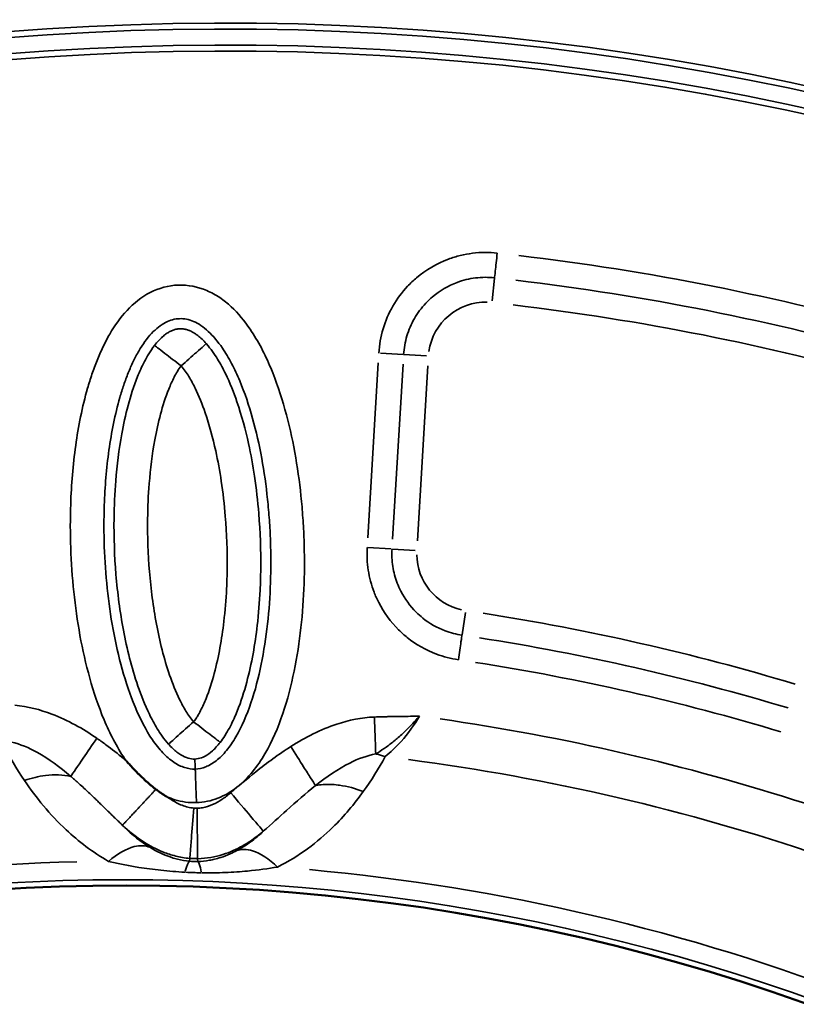
# Model space of a CAD drawing. Units: millimetres. Extents: x 6865 to 14309, y 183 to 7974.
# Drawn here: x 9412 to 9597, y 5280 to 5515 of the extents above; entities that cross this region are included whole.
import ezdxf

# ---------------------------------------------------------------- set-up
doc = ezdxf.new("R2010")
doc.units = ezdxf.units.MM
doc.layers.add('MD_Visible', color=7, linetype='Continuous', lineweight=50)
doc.layers.add('MD_Visible Narrow', color=7, linetype='Continuous', lineweight=35)
doc.styles.get("Standard").update_dxf_attribs({"font": 'arial.ttf'})
doc.dimstyles.new('ISO-25', dxfattribs={"dimtxt": 2.5, "dimasz": 2.5, "dimexe": 1.25, "dimexo": 0.625, "dimtad": 1, "dimtxsty": 'Standard', "dimcen": 2.5, "dimadec": 0, "dimazin": 0, "dimtfac": 1, "dimtmove": 0, "dimatfit": 3, "dimfxl": 1, "dimarcsym": 0})

# ---------------------------------------------------------------- blocks, each defined once
blk = doc.blocks.new('*D1')
at = {"color": 0, "lineweight": -2, "transparency": 16777216}
for p, q in [((7223.82, 7650.26), (7223.82, 7691.51)), ((14308.88, 7650.26), (14308.88, 7691.51)), ((7323.82, 7690.26), (14208.88, 7690.26))]:
    blk.add_line(p, q, dxfattribs=at)
at = {"color": 0, "transparency": 16777216}
for points in [[(7323.82, 7706.93), (7323.82, 7673.59), (7223.82, 7690.26)], [(14208.88, 7706.93), (14208.88, 7673.59), (14308.88, 7690.26)]]:
    blk.add_solid(points, dxfattribs=at)
at = {"layer": 'Defpoints', "color": 0, "transparency": 16777216}
for p in [(14308.88, 7690.26), (7223.82, 4952.96), (14308.88, 4423.48)]:
    blk.add_point(p, dxfattribs=at)
at = {"color": 0, "transparency": 16777216, "insert": (10784.07, 7842.37), "char_height": 200, "attachment_point": 5}
blk.add_mtext('710', dxfattribs=at)
blk = doc.blocks.new('*D2')
at = {"color": 0, "lineweight": -2, "transparency": 16777216}
for p, q in [((7187.85, 7618.19), (7146.6, 7618.19)), ((7147.85, 7518.19), (7147.85, 314.48)), ((7187.85, 214.48), (7146.6, 214.48))]:
    blk.add_line(p, q, dxfattribs=at)
at = {"color": 0, "transparency": 16777216}
for points in [[(7131.18, 7518.19), (7164.52, 7518.19), (7147.85, 7618.19)], [(7131.18, 314.48), (7164.52, 314.48), (7147.85, 214.48)]]:
    blk.add_solid(points, dxfattribs=at)
at = {"layer": 'Defpoints', "color": 0, "transparency": 16777216}
for p in [(10649.82, 7618.19), (7147.85, 214.48), (10779.87, 214.48)]:
    blk.add_point(p, dxfattribs=at)
at = {"color": 0, "transparency": 16777216, "insert": (6996.15, 3916.33), "char_height": 200, "attachment_point": 5, "rotation": 90}
blk.add_mtext('745', dxfattribs=at)
blk = doc.blocks.new('CustomObjectsInViewport5_0')
at = {"layer": 'MD_Visible', "extrusion": (0, 0, -1)}
blk.add_arc((-6450.8, 3662.07), 739.75, 192.49959, 343.72699, dxfattribs=at)
at = {"layer": 'MD_Visible'}
blk.add_arc((6474.99, 3704.41), 482.99, 211.7517, 330.0031, dxfattribs=at)
for points, knots in [([(6467.42, 3198.55), (6467.16, 3198.75), (6466.89, 3198.95), (6466.63, 3199.14), (6466.36, 3199.32), (6466.1, 3199.5), (6465.83, 3199.68), (6465.56, 3199.85), (6465.29, 3200.02), (6465.01, 3200.18), (6464.98, 3200.2), (6464.95, 3200.22), (6464.91, 3200.24), (6464.88, 3200.26), (6464.84, 3200.28), (6464.8, 3200.3)], [0, 0, 0, 0, 0.0984233, 0.0984233, 0.0984233, 0.1948859, 0.1948859, 0.1948859, 0.2903825, 0.2903825, 0.2903825, 0.3019469, 0.3019469, 0.3019469, 0.3146081, 0.3146081, 0.3146081, 0.3146081]), ([(6474.48, 3191.77), (6474.45, 3191.79), (6474.43, 3191.82), (6474.41, 3191.84), (6474.18, 3192.1), (6473.95, 3192.35), (6473.72, 3192.6), (6473.5, 3192.84), (6473.28, 3193.08), (6473.06, 3193.32), (6472.84, 3193.54), (6472.63, 3193.77), (6472.41, 3193.99), (6472.36, 3194.05), (6472.31, 3194.1), (6472.26, 3194.16), (6472.04, 3194.38), (6471.81, 3194.61), (6471.59, 3194.83), (6471.5, 3194.92), (6471.42, 3195), (6471.33, 3195.09), (6471.21, 3195.21), (6471.09, 3195.33), (6470.97, 3195.44), (6470.75, 3195.65), (6470.53, 3195.86), (6470.31, 3196.07), (6470.28, 3196.09), (6470.26, 3196.11), (6470.24, 3196.14), (6470.03, 3196.33), (6469.82, 3196.52), (6469.61, 3196.71), (6469.39, 3196.91), (6469.17, 3197.11), (6468.94, 3197.3), (6468.91, 3197.33), (6468.88, 3197.35), (6468.85, 3197.38), (6468.62, 3197.57), (6468.39, 3197.76), (6468.16, 3197.95), (6467.93, 3198.14), (6467.7, 3198.32), (6467.47, 3198.51), (6467.45, 3198.52), (6467.43, 3198.53), (6467.42, 3198.55)], [-0.0104575, -0.0104575, -0.0104575, -0.0104575, 0, 0, 0, 0.1013889, 0.1013889, 0.1013889, 0.1989569, 0.1989569, 0.1989569, 0.2923915, 0.2923915, 0.2923915, 0.3150088, 0.3150088, 0.3150088, 0.4094938, 0.4094938, 0.4094938, 0.4463384, 0.4463384, 0.4463384, 0.4964954, 0.4964954, 0.4964954, 0.587574, 0.587574, 0.587574, 0.5971615, 0.5971615, 0.5971615, 0.6821896, 0.6821896, 0.6821896, 0.7711052, 0.7711052, 0.7711052, 0.7834371, 0.7834371, 0.7834371, 0.8724716, 0.8724716, 0.8724716, 0.9615062, 0.9615062, 0.9615062, 0.9679743, 0.9679743, 0.9679743, 0.9679743])]:
    blk.add_open_spline(points, degree=3, knots=knots, dxfattribs=at)
at = {"layer": 'MD_Visible Narrow'}
for p, q in [((6457.48, 3215.07), (6457.47, 3215.68)), ((6459.34, 3215.01), (6459.4, 3215.61)), ((6394.57, 3161.8), (6393.78, 3156.45)), ((6411.14, 3141.39), (6405.74, 3141.71)), ((6411.41, 3141.38), (6417.09, 3141.04)), ((6405.19, 3139.43), (6402.7, 3097.81)), ((6411.09, 3139.07), (6408.61, 3097.46)), ((6414.51, 3097.1), (6417, 3138.72)), ((6408.39, 3095.15), (6402.99, 3095.47)), ((6408.56, 3095.14), (6413.98, 3094.81)), ((6386.85, 3076.96), (6387.44, 3082.34))]:
    blk.add_line(p, q, dxfattribs=at)
at = {"layer": 'MD_Visible Narrow', "extrusion": (0, 0, -1)}
for centre, radius, start, end in [((-6474.99, 3704.41), 484.37, 215.8843, 322.3553), ((-6450.8, 3662.07), 739.73, 200.06092, 336.16492), ((-6450.8, 3662.07), 639.13, 212.29207, 323.69513), ((-6450.8, 3662.07), 644.37, 212.29207, 323.69513), ((-6474.99, 3704.41), 517.39, 277.5178, 288.6871), ((-6391.72, 3142.55), 13.63, 102.6796, 179.1646), ((-6450.8, 3662.07), 582.76, 276.73782, 285.73781), ((-6388.96, 3096.31), 13.63, 188.055, 271.5966)]:
    blk.add_arc(centre, radius, start, end, dxfattribs=at)
at = {"layer": 'MD_Visible Narrow'}
for centre, radius, start, end in [((6474.99, 3704.41), 483.01, 217.6642, 324.0905), ((6450.8, 3662.07), 640.55, 216.30487, 327.70793), ((6450.8, 3662.07), 645.79, 216.30487, 327.70793), ((6474.99, 3704.41), 488.75, 248.8179, 264.8237), ((6474.99, 3704.41), 488.75, 271.3179, 287.3237), ((6474.99, 3704.41), 528, 252.1365, 261.8107), ((6474.99, 3704.41), 554.37, 253.2602, 261.1323)]:
    blk.add_arc(centre, radius, start, end, dxfattribs=at)
for centre, major_axis, ratio, start_param, end_param in [((6457.16, 3230.93), (-0.39, 15.23), 0.106274, 2.562652, 3.063245), ((6458.55, 3216.02), (15.72, -0.55), 0.147583, 1.465298, 1.69057), ((6460.73, 3230.8), (1.41, 15.17), 0.105918, 3.219931, 3.720497), ((6458.44, 3210.88), (9.13, -0.41), 0.453017, 1.502209, 1.685984), ((6414.56, 3204.8), (17.63, -9.45), 0.681661, 4.978206, 5.085773), ((6415.69, 3443.71), (383.39, -87.21), 0.714916, 4.616755, 4.808581), ((6393.87, 3376.06), (417.03, -83.01), 0.712507, 4.602903, 4.822822)]:
    blk.add_ellipse(centre, major_axis=major_axis, ratio=ratio, start_param=start_param, end_param=end_param, dxfattribs=at)
at = {"layer": 'MD_Visible Narrow', "extrusion": (0, 0, -1)}
for centre, major_axis, ratio, start_param, end_param in [((6458.42, 3196.71), (-6.86, 2.38), 0.855601, 1.177595, 1.272183), ((6416.31, 3446.54), (-379.25, 86.31), 0.71493, 4.616044, 4.807868), ((6394.47, 3378.9), (-412.88, 82.14), 0.712507, 4.602093, 4.822014)]:
    blk.add_ellipse(centre, major_axis=major_axis, ratio=ratio, start_param=start_param, end_param=end_param, dxfattribs=at)
at = {"layer": 'MD_Visible Narrow'}
for points, knots in [([(6456.56, 3218.39), (6454.6, 3218.42), (6450.78, 3218.37), (6444.66, 3217.95), (6440.72, 3217.42), (6438.46, 3217.03)], [-1.992956, -1.992956, -1.992956, -1.992956, -1.42354, -0.854124, 0, 0, 0, 0]), ([(6478.65, 3215.68), (6475.63, 3216.4), (6471.62, 3217.16), (6465.34, 3217.92), (6462.45, 3218.15), (6460.48, 3218.26)], [-2.009475, -2.009475, -2.009475, -2.009475, -0.861204, -0.574136, 0, 0, 0, 0]), ([(6438.46, 3217.03), (6435.86, 3215.75), (6431.11, 3212.79), (6424.18, 3206.79), (6420.21, 3202.04), (6418.09, 3199.09)], [-3.358037, -3.358037, -3.358037, -3.358037, -2.398598, -1.439159, 0, 0, 0, 0]), ([(6448.18, 3213.13), (6447.1, 3212.72), (6444.11, 3212.74), (6440.49, 3215.09), (6438.46, 3217.03)], [0, 0, 0, 0, 0.3740515, 0.8727869, 0.8727869, 0.8727869, 0.8727869]), ([(6448.18, 3213.13), (6448.7, 3213.4), (6449.22, 3213.66), (6450.48, 3214.22), (6451.23, 3214.51), (6452.48, 3214.92), (6452.97, 3215.06), (6453.86, 3215.27), (6454.25, 3215.36), (6455.57, 3215.59), (6456.51, 3215.69), (6457.47, 3215.71)], [0, 0, 0, 0, 0.351367, 0.351367, 0.854124, 0.854124, 1.173395, 1.173395, 1.42354, 1.42354, 1.992956, 1.992956, 1.992956, 1.992956]), ([(6459.4, 3215.65), (6460.37, 3215.56), (6461.8, 3215.31), (6464.99, 3214.4), (6467.13, 3213.39), (6468.85, 3212.34)], [0, 0, 0, 0, 0.574136, 0.861204, 2.009475, 2.009475, 2.009475, 2.009475]), ([(6478.65, 3215.68), (6476.54, 3213.87), (6472.83, 3211.75), (6469.89, 3211.88), (6468.85, 3212.34)], [0, 0, 0, 0, 0.4962672, 0.8684677, 0.8684677, 0.8684677, 0.8684677]), ([(6498.67, 3196.45), (6495.89, 3200.55), (6490.25, 3207.5), (6482.5, 3213.49), (6478.65, 3215.68)], [-3.403407, -3.403407, -3.403407, -3.403407, -1.458603, 0, 0, 0, 0]), ([(6457.48, 3215.04), (6456.41, 3215.02), (6453.2, 3214.71), (6448.82, 3213.2), (6444.92, 3210.95), (6442.81, 3209.33), (6441.85, 3208.5)], [0, 0, 0, 0, 0.1284277, 0.385283, 0.6421383, 0.8989937, 0.8989937, 0.8989937, 0.8989937]), ([(6441.85, 3208.5), (6442.58, 3209.2), (6444.6, 3210.94), (6446.77, 3212.38), (6448.18, 3213.13)], [1.815506, 1.815506, 1.815506, 1.815506, 2.398598, 3.358037, 3.358037, 3.358037, 3.358037]), ([(6457.48, 3215.04), (6457.48, 3214.96), (6457.49, 3214.03), (6457.54, 3210.01), (6457.6, 3205.67), (6457.63, 3203.05)], [0, 0, 0, 0, 0.436332, 0.872665, 1.527163, 1.527163, 1.527163, 1.527163]), ([(6459.34, 3214.97), (6459.34, 3214.9), (6459.26, 3213.97), (6458.94, 3209.97), (6458.59, 3205.63), (6458.38, 3203.02)], [0, 0, 0, 0, 0.436332, 0.872665, 1.527163, 1.527163, 1.527163, 1.527163]), ([(6475.36, 3207.09), (6473.88, 3208.48), (6471.12, 3210.74), (6466.63, 3213.19), (6462.79, 3214.48), (6460.53, 3214.88), (6459.34, 3214.97)], [0, 0, 0, 0, 0.436111, 0.726852, 0.872222, 1.017593, 1.017593, 1.017593, 1.017593]), ([(6468.85, 3212.34), (6471.04, 3211.02), (6473.22, 3209.26), (6475.23, 3207.23), (6475.36, 3207.09)], [0, 0, 0, 0, 1.458603, 1.563913, 1.563913, 1.563913, 1.563913]), ([(6441.85, 3208.5), (6439.89, 3206.8), (6435.69, 3202.95), (6431.72, 3199.46), (6429.45, 3197.66)], [0.000009, 0.000009, 0.000009, 0.000009, 0.774345, 1.806805, 1.806805, 1.806805, 1.806805]), ([(6441.85, 3208.5), (6441.9, 3208.45), (6442.5, 3207.74), (6445.1, 3204.68), (6447.92, 3201.37), (6449.62, 3199.38)], [0, 0, 0, 0, 0.436339, 0.872677, 1.527185, 1.527185, 1.527185, 1.527185]), ([(6467.42, 3198.55), (6467.56, 3198.7), (6467.7, 3198.85), (6467.98, 3199.16), (6468.13, 3199.31), (6468.42, 3199.62), (6468.56, 3199.78), (6468.86, 3200.1), (6469.01, 3200.26), (6469.31, 3200.58), (6469.46, 3200.75), (6469.76, 3201.07), (6469.92, 3201.24), (6470.22, 3201.56), (6470.37, 3201.72), (6470.67, 3202.05), (6470.82, 3202.21), (6471.12, 3202.53), (6471.27, 3202.69), (6471.56, 3203), (6471.71, 3203.16), (6471.96, 3203.43), (6472.07, 3203.55), (6472.31, 3203.8), (6472.44, 3203.95), (6472.69, 3204.22), (6472.82, 3204.35), (6473.06, 3204.61), (6473.18, 3204.74), (6473.41, 3204.99), (6473.52, 3205.1), (6473.73, 3205.33), (6473.83, 3205.44), (6474.02, 3205.64), (6474.11, 3205.74), (6474.29, 3205.93), (6474.37, 3206.02), (6474.53, 3206.19), (6474.6, 3206.27), (6474.73, 3206.41), (6474.79, 3206.48), (6474.91, 3206.6), (6474.96, 3206.65), (6475.05, 3206.75), (6475.09, 3206.8), (6475.17, 3206.88), (6475.2, 3206.91), (6475.26, 3206.97), (6475.28, 3207), (6475.32, 3207.04), (6475.34, 3207.06), (6475.35, 3207.08), (6475.36, 3207.09), (6475.36, 3207.09)], [0.026745, 0.026745, 0.026745, 0.026745, 0.083131, 0.083131, 0.139792, 0.139792, 0.196826, 0.196826, 0.254683, 0.254683, 0.312994, 0.312994, 0.371856, 0.371856, 0.431259, 0.431259, 0.491367, 0.491367, 0.551712, 0.551712, 0.61212, 0.61212, 0.659683, 0.659683, 0.718995, 0.718995, 0.778751, 0.778751, 0.83873, 0.83873, 0.898868, 0.898868, 0.958368, 0.958368, 1.018824, 1.018824, 1.079281, 1.079281, 1.139171, 1.139171, 1.198626, 1.198626, 1.257593, 1.257593, 1.316068, 1.316068, 1.373875, 1.373875, 1.431357, 1.431357, 1.488461, 1.488461, 1.527184, 1.527184, 1.527184, 1.527184]), ([(6487.67, 3195.47), (6487.57, 3195.55), (6487.47, 3195.63), (6487.37, 3195.72), (6487.33, 3195.75), (6487.28, 3195.79), (6487.24, 3195.83), (6487.1, 3195.95), (6486.96, 3196.07), (6486.81, 3196.2), (6486.53, 3196.45), (6486.25, 3196.7), (6485.96, 3196.95), (6485.58, 3197.29), (6485.2, 3197.63), (6484.82, 3197.98), (6484.44, 3198.33), (6484.06, 3198.69), (6483.68, 3199.04), (6483.32, 3199.38), (6482.97, 3199.72), (6482.61, 3200.06), (6482.58, 3200.08), (6482.56, 3200.1), (6482.54, 3200.13), (6482.25, 3200.4), (6481.96, 3200.68), (6481.67, 3200.96), (6481.4, 3201.23), (6481.12, 3201.5), (6480.84, 3201.77), (6480.57, 3202.03), (6480.29, 3202.3), (6480.02, 3202.57), (6479.75, 3202.83), (6479.49, 3203.09), (6479.22, 3203.35), (6478.96, 3203.61), (6478.7, 3203.86), (6478.43, 3204.12), (6478.18, 3204.36), (6477.93, 3204.61), (6477.68, 3204.86), (6477.43, 3205.1), (6477.18, 3205.35), (6476.92, 3205.59), (6476.67, 3205.84), (6476.41, 3206.09), (6476.15, 3206.34), (6475.91, 3206.57), (6475.67, 3206.8), (6475.42, 3207.04), (6475.4, 3207.05), (6475.38, 3207.07), (6475.36, 3207.09)], [0, 0, 0, 0, 0.046524, 0.046524, 0.046524, 0.06644, 0.06644, 0.06644, 0.132881, 0.132881, 0.132881, 0.265761, 0.265761, 0.265761, 0.44271, 0.44271, 0.44271, 0.619997, 0.619997, 0.619997, 0.785815, 0.785815, 0.785815, 0.797283, 0.797283, 0.797283, 0.930164, 0.930164, 0.930164, 1.05858, 1.05858, 1.05858, 1.18304, 1.18304, 1.18304, 1.303622, 1.303622, 1.303622, 1.420471, 1.420471, 1.420471, 1.531819, 1.531819, 1.531819, 1.640344, 1.640344, 1.640344, 1.750336, 1.750336, 1.750336, 1.852505, 1.852505, 1.852505, 1.860322, 1.860322, 1.860322, 1.860322]), ([(6457.76, 3201.71), (6456.02, 3201.65), (6452.56, 3200.91), (6448, 3198.22), (6444.3, 3194.48), (6440.38, 3188.68), (6436.97, 3180.6), (6433.48, 3167.07), (6432.04, 3153.14), (6432.04, 3140.93), (6432.37, 3134.83), (6432.64, 3131.35), (6433.47, 3122.68), (6435.43, 3111.48), (6439.03, 3100.69), (6441.14, 3095.91), (6442.69, 3092.78), (6445.2, 3088.52), (6448.54, 3084.44), (6452.17, 3081.51), (6456.25, 3079.25), (6462.1, 3078.06), (6469.01, 3079.97), (6474.51, 3084.43), (6477.89, 3089.21), (6480.05, 3093.33), (6481.45, 3096.52), (6482.65, 3099.8), (6484.72, 3106.47), (6486.76, 3116.75), (6488.09, 3133.01), (6487.43, 3151.6), (6484.41, 3168.86), (6479.98, 3182.11), (6476.71, 3188.55), (6474.6, 3191.59), (6474.48, 3191.77)], [-3.141591, -3.141591, -3.141591, -3.141591, -3.029393, -2.917193, -2.804993, -2.692794, -2.468394, -2.243995, -1.795196, -1.570796, -1.458597, -1.402497, -1.346397, -0.897598, -0.673198, -0.617099, -0.560999, -0.448799, -0.299199, -0.224399, -0.1496, 0, 0.1496, 0.299199, 0.448799, 0.523599, 0.598399, 0.673198, 0.747998, 1.047198, 1.346397, 1.795196, 2.243995, 2.468394, 2.692794, 2.706514, 2.706514, 2.706514, 2.706514]), ([(6449.62, 3199.38), (6450.27, 3199.93), (6451.63, 3200.97), (6453.87, 3202.25), (6455.92, 3202.92), (6457.2, 3203.04), (6457.63, 3203.05)], [-0.8989937, -0.8989937, -0.8989937, -0.8989937, -0.6421383, -0.385283, -0.1284277, 0, 0, 0, 0]), ([(6464.8, 3200.3), (6464.19, 3200.57), (6461.93, 3201.43), (6459.51, 3201.77), (6457.76, 3201.71)], [-3.2968904, -3.2968904, -3.2968904, -3.2968904, -3.2537924, -3.1415927, -3.1415927, -3.1415927, -3.1415927]), ([(6457.76, 3201.71), (6457.82, 3199.97), (6457.93, 3197.07), (6458.02, 3194.39), (6458.04, 3193.77), (6458.04, 3193.72)], [0.0000889, 0.0000889, 0.0000889, 0.0000889, 0.4286603, 0.7143746, 1.0000889, 1.0000889, 1.0000889, 1.0000889]), ([(6458.38, 3203.02), (6458.86, 3202.98), (6459.82, 3202.82), (6461.67, 3202.21), (6463.32, 3201.32), (6464.47, 3200.54), (6464.8, 3200.3)], [-1.0175928, -1.0175928, -1.0175928, -1.0175928, -0.8722224, -0.726852, -0.4361112, -0.3112357, -0.3112357, -0.3112357, -0.3112357]), ([(6418.09, 3199.09), (6419.94, 3198.35), (6421.87, 3197.83), (6423.73, 3197.57), (6423.84, 3197.55), (6423.95, 3197.54), (6424.06, 3197.53), (6424.68, 3197.45), (6425.3, 3197.4), (6425.9, 3197.39), (6427.09, 3197.35), (6428.24, 3197.44), (6429.29, 3197.63), (6429.35, 3197.64), (6429.4, 3197.65), (6429.45, 3197.66)], [0, 0, 0, 0, 0.3148864, 0.3148864, 0.3148864, 0.3334239, 0.3334239, 0.3334239, 0.4392799, 0.4392799, 0.4392799, 0.6502561, 0.6502561, 0.6502561, 0.6603622, 0.6603622, 0.6603622, 0.6603622]), ([(6435.31, 3188.37), (6438.22, 3190.21), (6443.06, 3193.8), (6447.65, 3197.7), (6449.62, 3199.38)], [-1.806805, -1.806805, -1.806805, -1.806805, -0.774345, 0, 0, 0, 0]), ([(6429.45, 3197.66), (6426.76, 3195.53), (6422.02, 3192.27), (6417.15, 3190.49), (6415.1, 3190.14)], [-2.133216, -2.133216, -2.133216, -2.133216, -0.914236, 0, 0, 0, 0]), ([(6435.31, 3188.37), (6434.25, 3190.05), (6433.19, 3191.72), (6432.26, 3193.2), (6431.95, 3193.69), (6431.66, 3194.16), (6431.38, 3194.6), (6431.1, 3195.04), (6430.84, 3195.45), (6430.6, 3195.83), (6430.12, 3196.59), (6429.73, 3197.21), (6429.45, 3197.66)], [0, 0, 0, 0, 0.495743, 0.495743, 0.495743, 0.661047, 0.661047, 0.661047, 0.826448, 0.826448, 0.826448, 1.156832, 1.156832, 1.156832, 1.156832]), ([(6487.67, 3195.47), (6487.07, 3194.59), (6485.2, 3191.86), (6482.58, 3188.04), (6481.46, 3186.4)], [0, 0, 0, 0, 0.661046, 1.156831, 1.156831, 1.156831, 1.156831]), ([(6487.67, 3195.47), (6489.49, 3195.05), (6493.1, 3194.93), (6497, 3195.87), (6498.67, 3196.45)], [0.5015386, 0.5015386, 0.5015386, 0.5015386, 0.8682949, 1.1433622, 1.1433622, 1.1433622, 1.1433622]), ([(6501.74, 3187.33), (6499.69, 3187.79), (6494.89, 3189.81), (6490.27, 3193.25), (6487.67, 3195.47)], [0, 0, 0, 0, 0.910809, 2.125221, 2.125221, 2.125221, 2.125221]), ([(6458.04, 3193.72), (6458.87, 3193.75), (6460.53, 3193.53), (6463.15, 3192.27), (6465.8, 3189.98), (6469.11, 3185.79), (6472.55, 3179.09), (6476.59, 3167.04), (6479.45, 3150.79), (6480.07, 3133.14), (6478.82, 3117.82), (6476.93, 3108.32), (6475.08, 3102.36), (6474.02, 3099.49), (6472.83, 3096.77), (6471.06, 3093.41), (6468.49, 3089.83), (6465.08, 3087.21), (6461.81, 3086.36), (6459.03, 3086.87), (6456.69, 3088.15), (6454.34, 3090.03), (6451.8, 3093.07), (6449.72, 3096.6), (6448.39, 3099.29), (6446.53, 3103.49), (6443.24, 3113.29), (6441.39, 3123.84), (6440.6, 3132.05), (6440.34, 3135.34), (6440.04, 3141.12), (6440.03, 3152.68), (6441.41, 3165.8), (6444.59, 3178.11), (6447.56, 3185.03), (6450.57, 3189.45), (6453.05, 3191.91), (6455.58, 3193.36), (6457.22, 3193.69), (6458.04, 3193.72)], [3.141593, 3.141593, 3.141593, 3.141593, 3.253792, 3.365992, 3.478192, 3.590392, 3.814791, 4.039191, 4.48799, 4.936788, 5.235988, 5.535187, 5.609987, 5.684787, 5.759587, 5.834386, 5.983986, 6.133586, 6.283185, 6.432785, 6.507585, 6.582385, 6.731984, 6.844184, 6.900284, 6.956384, 7.180783, 7.629582, 7.685682, 7.741782, 7.853982, 8.078381, 8.52718, 8.75158, 8.975979, 9.088179, 9.200378, 9.312578, 9.424775, 9.424775, 9.424775, 9.424775]), ([(6412.86, 3190.76), (6411.62, 3189.72), (6408.56, 3186.87), (6405.91, 3183.25), (6404.69, 3181.11)], [-1.001734, -1.001734, -1.001734, -1.001734, 0.212124, 1.830602, 1.830602, 1.830602, 1.830602]), ([(6415.1, 3190.14), (6414.45, 3189.75), (6413.46, 3189.1), (6412.09, 3188.11), (6410.7, 3187.04), (6408.94, 3185.53), (6406.81, 3183.45), (6405.4, 3181.92), (6404.71, 3181.13), (6404.7, 3181.12), (6404.69, 3181.11)], [-1.07131, -1.07131, -1.07131, -1.07131, -0.857048, -0.749917, -0.642786, -0.428524, -0.214262, 0, 0, 0.002685, 0.002685, 0.002685, 0.002685]), ([(6415.1, 3190.14), (6415.14, 3189.18), (6415.24, 3186.52), (6415.36, 3183.23), (6415.43, 3181.35)], [0, 0, 0, 0, 0.3529344, 0.8235136, 0.8235136, 0.8235136, 0.8235136]), ([(6458.13, 3191.34), (6457.87, 3191.33), (6457.1, 3191.24), (6455.75, 3190.77), (6453.97, 3189.52), (6452.73, 3188.17), (6452.11, 3187.37)], [-0.5, -0.5, -0.5, -0.5, -0.4285714, -0.2857143, -0.1428571, 0, 0, 0, 0]), ([(6464.41, 3187.8), (6463.73, 3188.55), (6461.71, 3190.45), (6459.67, 3191.29), (6458.38, 3191.35), (6458.13, 3191.34)], [-1, -1, -1, -1, -0.8571429, -0.5714286, -0.500258, -0.500258, -0.500258, -0.500258]), ([(6474.48, 3191.77), (6474.69, 3191.59), (6476.26, 3190.27), (6478.22, 3188.72), (6480.19, 3187.29), (6480.91, 3186.78), (6481.28, 3186.53), (6481.46, 3186.4)], [-0.8811129, -0.8811129, -0.8811129, -0.8811129, -0.7972834, -0.2657611, -0.1328806, -0.0664403, 0, 0, 0, 0]), ([(6415.43, 3181.35), (6418.47, 3181.46), (6425.5, 3182.92), (6431.87, 3186.2), (6435.31, 3188.37)], [0, 0, 0, 0, 0.914236, 2.133216, 2.133216, 2.133216, 2.133216]), ([(6452.11, 3187.37), (6451.7, 3186.83), (6451.24, 3186.17), (6450.43, 3184.88), (6449.32, 3182.88), (6447.48, 3178.75), (6444.98, 3170.77), (6443.34, 3161.23), (6442.62, 3152.31), (6442.35, 3143.43), (6442.67, 3134.39), (6443.81, 3124.43), (6445.41, 3115.59), (6447.58, 3107.49), (6450.22, 3100.8), (6452.33, 3096.82), (6453.88, 3094.45), (6454.84, 3093.2), (6455.43, 3092.53)], [0.167302, 0.167302, 0.167302, 0.167302, 0.292647, 0.334428, 0.501555, 0.835808, 1.504315, 2.841327, 3.67696, 4.17834, 5.515353, 6.406695, 7.186619, 8.189378, 8.857885, 9.192138, 9.359265, 9.526391, 9.526391, 9.526391, 9.526391]), ([(6458.44, 3182.48), (6457.18, 3183.46), (6455.74, 3184.57), (6454.58, 3185.46), (6453.85, 3186.03), (6453.24, 3186.5), (6452.82, 3186.82), (6452.38, 3187.16), (6452.16, 3187.33), (6452.11, 3187.37)], [0, 0, 0, 0, 0.659425, 0.659425, 0.659425, 1.078764, 1.078764, 1.078764, 1.519561, 1.519561, 1.519561, 1.519561]), ([(6464.4, 3187.8), (6464.36, 3187.76), (6463.9, 3187.35), (6461.91, 3185.57), (6459.74, 3183.64), (6458.44, 3182.48)], [0.0039611, 0.0039611, 0.0039611, 0.0039611, 0.2857143, 0.5714286, 1, 1, 1, 1]), ([(6467.73, 3092.96), (6468.28, 3093.67), (6469.15, 3094.98), (6470.52, 3097.44), (6472.35, 3101.57), (6474.15, 3107.28), (6475.94, 3115.5), (6477.04, 3124.45), (6477.53, 3135.62), (6477.12, 3147.41), (6475.38, 3160.75), (6472.69, 3171.74), (6469.62, 3179.54), (6467.5, 3183.53), (6465.96, 3185.88), (6465, 3187.13), (6464.41, 3187.8)], [0.157408, 0.157408, 0.157408, 0.157408, 0.313921, 0.470434, 0.783461, 1.409514, 2.035567, 3.078988, 3.913725, 5.165831, 6.417937, 7.670043, 8.296096, 8.609122, 8.765635, 8.922149, 8.922149, 8.922149, 8.922149]), ([(6481.46, 3186.4), (6484.8, 3184.11), (6491.01, 3180.6), (6497.94, 3178.83), (6500.96, 3178.56)], [-2.125221, -2.125221, -2.125221, -2.125221, -0.910809, 0, 0, 0, 0]), ([(6404.69, 3181.11), (6404.7, 3181.11), (6404.71, 3181.11), (6405.43, 3181.14), (6406.86, 3181.18), (6409, 3181.21), (6410.79, 3181.24), (6412.21, 3181.26), (6413.64, 3181.29), (6414.71, 3181.32), (6415.43, 3181.35)], [-0.002685, -0.002685, -0.002685, -0.002685, 0, 0, 0.214262, 0.428524, 0.642786, 0.749917, 0.857048, 1.07131, 1.07131, 1.07131, 1.07131]), ([(6461.4, 3097.85), (6461.05, 3098.24), (6460.41, 3099.06), (6459.26, 3100.82), (6457.54, 3104.05), (6455.22, 3109.92), (6453.22, 3117.34), (6451.72, 3125.58), (6450.65, 3134.96), (6450.35, 3143.5), (6450.6, 3151.86), (6451.28, 3160.22), (6452.8, 3169.02), (6455.01, 3176.01), (6456.51, 3179.37), (6457.34, 3180.86), (6457.9, 3181.74), (6458.2, 3182.17), (6458.44, 3182.48)], [-9.526391, -9.526391, -9.526391, -9.526391, -9.359265, -9.192138, -8.857885, -8.189378, -7.186619, -6.406695, -5.515353, -4.17834, -3.67696, -2.841327, -1.504315, -0.835808, -0.501555, -0.334428, -0.292647, -0.167302, -0.167302, -0.167302, -0.167302]), ([(6458.44, 3182.48), (6458.79, 3182.09), (6459.43, 3181.26), (6460.57, 3179.52), (6462.3, 3176.29), (6465, 3169.45), (6467.5, 3159.3), (6469.14, 3146.77), (6469.53, 3135.63), (6469.07, 3125.12), (6468.04, 3116.78), (6466.41, 3109.3), (6464.82, 3104.3), (6463.32, 3100.95), (6462.31, 3099.13), (6461.72, 3098.26), (6461.4, 3097.85)], [-8.922149, -8.922149, -8.922149, -8.922149, -8.765635, -8.609122, -8.296096, -7.670043, -6.417937, -5.165831, -3.913725, -3.078988, -2.035567, -1.409514, -0.783461, -0.470434, -0.313921, -0.157408, -0.157408, -0.157408, -0.157408]), ([(6394.59, 3161.88), (6394.62, 3162.08), (6394.81, 3163.39), (6395.22, 3166.15), (6395.45, 3167.73)], [0, 0, 0, 0, 0.601435, 1.403348, 1.403348, 1.403348, 1.403348]), ([(6417.13, 3141.03), (6417.24, 3142.83), (6417.07, 3146.47), (6415.92, 3150.81), (6413.71, 3155.78), (6411.04, 3159.44), (6406.31, 3163.66), (6401.6, 3166.34), (6397.22, 3167.47), (6395.45, 3167.73)], [12.143738, 12.143738, 12.143738, 12.143738, 12.680413, 13.217088, 13.485426, 14.290439, 14.558777, 15.36379, 15.900465, 15.900465, 15.900465, 15.900465]), ([(6394.59, 3161.88), (6395.94, 3161.68), (6399.3, 3160.81), (6402.92, 3158.76), (6406.55, 3155.52), (6408.6, 3152.71), (6410.3, 3148.89), (6411.18, 3145.56), (6411.31, 3142.77), (6411.23, 3141.39)], [-15.900465, -15.900465, -15.900465, -15.900465, -15.36379, -14.558777, -14.290439, -13.485426, -13.217088, -12.680413, -12.143738, -12.143738, -12.143738, -12.143738]), ([(6455.43, 3092.53), (6455.47, 3092.56), (6455.68, 3092.75), (6456.1, 3093.13), (6456.5, 3093.48), (6457.07, 3093.99), (6457.77, 3094.61), (6458.85, 3095.58), (6460.21, 3096.79), (6461.4, 3097.85)], [0, 0, 0, 0, 0.448399, 0.448399, 0.448399, 0.867738, 0.867738, 0.867738, 1.527163, 1.527163, 1.527163, 1.527163]), ([(6461.4, 3097.85), (6462.78, 3096.78), (6465.08, 3095.01), (6467.2, 3093.37), (6467.69, 3092.99), (6467.73, 3092.96)], [-1, -1, -1, -1, -0.5714286, -0.2857143, -0.0004984, -0.0004984, -0.0004984, -0.0004984]), ([(6386.2, 3071), (6388.14, 3070.79), (6391.12, 3070.8), (6395, 3071.52), (6399.69, 3072.95), (6404.02, 3075.47), (6408.29, 3079.53), (6411.24, 3083.53), (6413.57, 3088.95), (6414.26, 3092.84), (6414.38, 3094.79)], [11.7969, 11.7969, 11.7969, 11.7969, 12.383124, 12.676236, 12.969347, 13.848683, 14.141794, 14.728018, 15.314241, 15.900465, 15.900465, 15.900465, 15.900465]), ([(6408.47, 3095.14), (6408.38, 3093.65), (6407.85, 3090.66), (6406.07, 3086.5), (6403.8, 3083.43), (6400.52, 3080.31), (6397.2, 3078.38), (6393.6, 3077.28), (6390.62, 3076.73), (6388.33, 3076.72), (6386.84, 3076.88)], [-15.900465, -15.900465, -15.900465, -15.900465, -15.314241, -14.728018, -14.141794, -13.848683, -12.969347, -12.676236, -12.383124, -11.7969, -11.7969, -11.7969, -11.7969]), ([(6455.43, 3092.53), (6456.11, 3091.77), (6456.78, 3091.14), (6457.42, 3090.64), (6457.44, 3090.63), (6457.45, 3090.62), (6457.46, 3090.61), (6457.7, 3090.43), (6457.94, 3090.26), (6458.17, 3090.11), (6458.41, 3089.96), (6458.64, 3089.82), (6458.87, 3089.7), (6459.11, 3089.58), (6459.34, 3089.47), (6459.57, 3089.38), (6459.62, 3089.36), (6459.67, 3089.34), (6459.72, 3089.32), (6459.98, 3089.23), (6460.22, 3089.16), (6460.46, 3089.11), (6460.62, 3089.07), (6460.78, 3089.05), (6460.94, 3089.03), (6461.04, 3089.01), (6461.15, 3089), (6461.25, 3089), (6461.36, 3088.99), (6461.47, 3088.99), (6461.58, 3088.99), (6461.62, 3088.99), (6461.67, 3088.99), (6461.71, 3088.99), (6461.82, 3088.99), (6461.93, 3089), (6462.04, 3089.01), (6462.15, 3089.02), (6462.25, 3089.04), (6462.36, 3089.06), (6462.4, 3089.06), (6462.44, 3089.07), (6462.49, 3089.08), (6462.62, 3089.11), (6462.76, 3089.14), (6462.9, 3089.18), (6463.03, 3089.22), (6463.16, 3089.26), (6463.3, 3089.31), (6463.42, 3089.35), (6463.55, 3089.4), (6463.67, 3089.46), (6463.81, 3089.52), (6463.94, 3089.59), (6464.08, 3089.66), (6464.09, 3089.66), (6464.1, 3089.67), (6464.11, 3089.68), (6464.33, 3089.79), (6464.55, 3089.92), (6464.77, 3090.07), (6464.99, 3090.22), (6465.21, 3090.38), (6465.43, 3090.56), (6465.56, 3090.67), (6465.7, 3090.78), (6465.84, 3090.91), (6465.85, 3090.92), (6465.87, 3090.93), (6465.88, 3090.94), (6466.19, 3091.22), (6466.5, 3091.52), (6466.81, 3091.86), (6467.11, 3092.2), (6467.42, 3092.56), (6467.73, 3092.96)], [-1, -1, -1, -1, -0.8571424, -0.8571424, -0.8571424, -0.8543754, -0.8543754, -0.8543754, -0.801052, -0.801052, -0.801052, -0.7465208, -0.7465208, -0.7465208, -0.6902571, -0.6902571, -0.6902571, -0.6771819, -0.6771819, -0.6771819, -0.6140036, -0.6140036, -0.6140036, -0.5714286, -0.5714286, -0.5714286, -0.5427652, -0.5427652, -0.5427652, -0.5128808, -0.5128808, -0.5128808, -0.5001887, -0.5001887, -0.5001887, -0.4697931, -0.4697931, -0.4697931, -0.4406502, -0.4406502, -0.4406502, -0.4285714, -0.4285714, -0.4285714, -0.3912552, -0.3912552, -0.3912552, -0.3559354, -0.3559354, -0.3559354, -0.3230886, -0.3230886, -0.3230886, -0.2888899, -0.2888899, -0.2888899, -0.2857143, -0.2857143, -0.2857143, -0.2312364, -0.2312364, -0.2312364, -0.178669, -0.178669, -0.178669, -0.1459688, -0.1459688, -0.1459688, -0.1428571, -0.1428571, -0.1428571, -0.0709237, -0.0709237, -0.0709237, 0, 0, 0, 0]), ([(6386.2, 3071), (6386.37, 3072.59), (6386.67, 3075.36), (6386.82, 3076.68), (6386.84, 3076.88)], [0, 0, 0, 0, 0.801913, 1.403348, 1.403348, 1.403348, 1.403348])]:
    blk.add_open_spline(points, degree=3, knots=knots, dxfattribs=at)
for points in [[(6457.47, 3215.71), (6458.11, 3215.73), (6458.76, 3215.7), (6459.4, 3215.65)], [(6418.09, 3199.09), (6416.14, 3196.39), (6414.42, 3193.6), (6412.86, 3190.76)], [(6503.81, 3187.82), (6502.28, 3190.75), (6500.58, 3193.63), (6498.67, 3196.45)], [(6458.13, 3191.34), (6458.1, 3192.13), (6458.07, 3192.93), (6458.04, 3193.72)]]:
    blk.add_open_spline(points, degree=3, dxfattribs=at)

msp = doc.modelspace()

# ---------------------------------------------------------------- block references
at = {"rotation": 180}
msp.add_blockref('CustomObjectsInViewport5_0', (15912.311, 8530.008), dxfattribs=at)

# ---------------------------------------------------------------- dimensions: what is measured, and where the dimension line sits
dim = msp.add_linear_dim(base=(14308.883, 7690.259), p1=(7223.817, 4952.957), p2=(14308.883, 4423.478), text='710', dimstyle='ISO-25', override={"dimtxt": 200, "dimasz": 100, "dimgap": 50, "dimtad": 3, "dimfxl": 40, "dimfxlon": 1})
dim.commit()
dim.dimension.update_dxf_attribs({"geometry": '*D1', "text_midpoint": (10784.067, 7690.259), "dimtype": 160})
dim = msp.add_linear_dim(base=(7147.851, 214.475), p1=(10649.817, 7618.188), p2=(10779.866, 214.475), angle=90, text='745', dimstyle='ISO-25', override={"dimtxt": 200, "dimasz": 100, "dimgap": 50, "dimtad": 3, "dimfxl": 40, "dimfxlon": 1})
dim.commit()
dim.dimension.update_dxf_attribs({"geometry": '*D2', "text_midpoint": (7147.851, 3916.331), "dimtype": 160})

doc.saveas('drawing.dxf')
